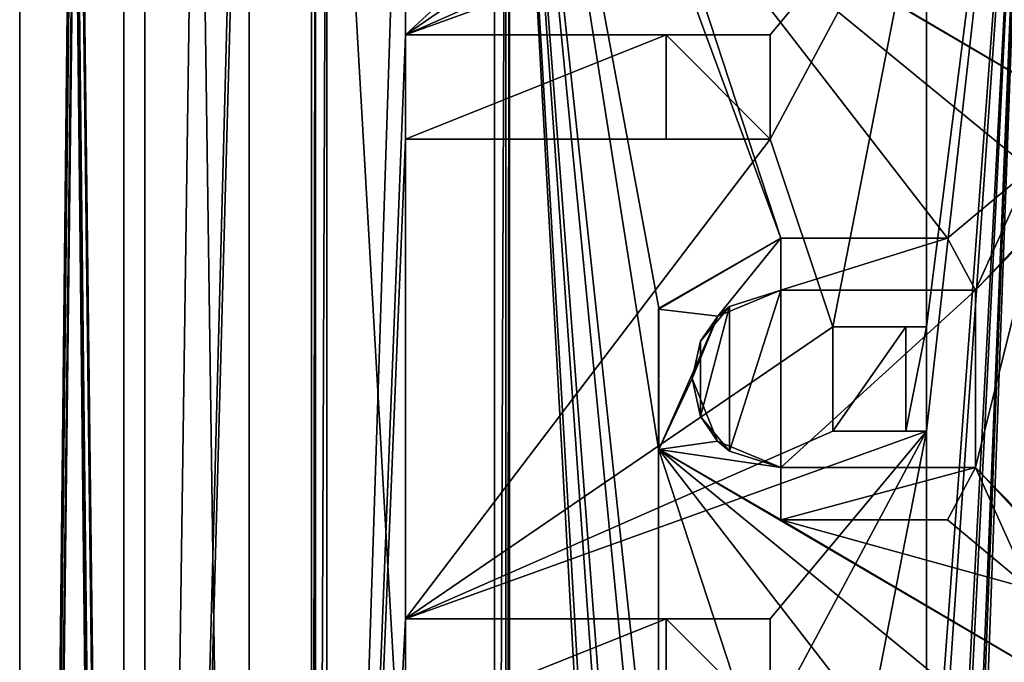
# Model space of a CAD drawing. Units: millimetres. Extents: x -10 to 175, y -47 to 49.
# Drawn here: x -10 to -1, y -11 to -5 of the extents above; entities that cross this region are included whole.
import ezdxf

# ---------------------------------------------------------------- set-up
doc = ezdxf.new("R2010")
doc.units = ezdxf.units.MM
doc.header["$LTSCALE"] = 65.185185
for name, color, linetype in [('1001', 7, 'CONTINUOUS'), ('1015', 7, 'CONTINUOUS'), ('1084', 7, 'CONTINUOUS'), ('1101', 7, 'CONTINUOUS'), ('1128', 7, 'CONTINUOUS'), ('132', 7, 'CONTINUOUS'), ('140', 7, 'CONTINUOUS'), ('190', 7, 'CONTINUOUS'), ('2', 7, 'CONTINUOUS'), ('267', 7, 'CONTINUOUS'), ('289', 7, 'CONTINUOUS'), ('290', 7, 'CONTINUOUS'), ('297', 7, 'CONTINUOUS'), ('301', 7, 'CONTINUOUS'), ('5', 7, 'CONTINUOUS'), ('55', 7, 'CONTINUOUS'), ('834', 7, 'CONTINUOUS'), ('840', 7, 'CONTINUOUS'), ('850', 7, 'CONTINUOUS'), ('858', 7, 'CONTINUOUS'), ('859', 7, 'CONTINUOUS'), ('864', 7, 'CONTINUOUS'), ('866', 7, 'CONTINUOUS'), ('872', 7, 'CONTINUOUS'), ('880', 7, 'CONTINUOUS'), ('884', 7, 'CONTINUOUS'), ('894', 7, 'CONTINUOUS'), ('906', 7, 'CONTINUOUS'), ('912', 7, 'CONTINUOUS'), ('915', 7, 'CONTINUOUS'), ('919', 7, 'CONTINUOUS'), ('932', 7, 'CONTINUOUS'), ('941', 7, 'CONTINUOUS'), ('949', 7, 'CONTINUOUS'), ('958', 7, 'CONTINUOUS'), ('961', 7, 'CONTINUOUS'), ('963', 7, 'CONTINUOUS'), ('971', 7, 'CONTINUOUS'), ('976', 7, 'CONTINUOUS'), ('981', 7, 'CONTINUOUS'), ('982', 7, 'CONTINUOUS'), ('985', 7, 'CONTINUOUS'), ('986', 7, 'CONTINUOUS'), ('996', 7, 'CONTINUOUS'), ('997', 7, 'CONTINUOUS'), ('998', 7, 'CONTINUOUS')]:
    doc.layers.add(name, color=color, linetype=linetype)

msp = doc.modelspace()

# ---------------------------------------------------------------- linework, layer by layer
at = {"layer": '1001', "linetype": 'Continuous'}
for points in [[(-6.3, -5.9, 134), (-6.3, -10.5, 134), (-6.3, -10.5, 122), (-6.3, -5.9, 134)], [(-6.3, -5.9, 134), (-6.3, -10.5, 122), (-6.3, -5.9, 122), (-6.3, -5.9, 134)]]:
    msp.add_3dface(points, dxfattribs=at)
at = {"layer": '1015', "linetype": 'Continuous'}
for points in [[(-2.8, -5.9, 133), (-2.8, -5.9, 122), (-2.8, -4.9, 133), (-2.8, -5.9, 133)], [(-2.8, -4.9, 133), (-2.8, -5.9, 122), (-2.8, -4.9, 122), (-2.8, -4.9, 133)]]:
    msp.add_3dface(points, dxfattribs=at)
at = {"layer": '1084', "linetype": 'Continuous'}
for points in [[(-7.1619, -27.8, 122.0158), (-7.2, -27.8, 122.2071), (-7.1619, 0.2, 122.0158), (-7.1619, -27.8, 122.0158)], [(-7.2, -27.8, 122.2071), (-7.2, 0.2, 122.2071), (-7.1619, 0.2, 122.0158), (-7.2, -27.8, 122.2071)], [(-7.0536, -27.8, 121.8536), (-7.1619, -27.8, 122.0158), (-7.0536, 0.2, 121.8536), (-7.0536, -27.8, 121.8536)], [(-7.0536, 0.2, 121.8536), (-7.1619, -27.8, 122.0158), (-7.1619, 0.2, 122.0158), (-7.0536, 0.2, 121.8536)]]:
    msp.add_3dface(points, dxfattribs=at)
at = {"layer": '1101', "linetype": 'Continuous'}
for points in [[(-5.3381, -27.8, 120.0842), (-5.4464, -27.8, 120.2464), (-5.3381, 0.2, 120.0842), (-5.3381, -27.8, 120.0842)], [(-5.4464, -27.8, 120.2464), (-5.4464, 0.2, 120.2464), (-5.3381, 0.2, 120.0842), (-5.4464, -27.8, 120.2464)], [(-5.3, -27.8, 119.8929), (-5.3381, -27.8, 120.0842), (-5.3, 0.2, 119.8929), (-5.3, -27.8, 119.8929)], [(-5.3, 0.2, 119.8929), (-5.3381, -27.8, 120.0842), (-5.3381, 0.2, 120.0842), (-5.3, 0.2, 119.8929)]]:
    msp.add_3dface(points, dxfattribs=at)
at = {"layer": '1128', "linetype": 'Continuous'}
for points in [[(-0.8297, -9.05, 113.9703), (-0.8297, -7.35, 113.9703), (-0.2514, -6.7313, 114.5486), (-0.8297, -9.05, 113.9703)], [(-0.8297, -9.05, 113.9703), (-0.2514, -6.7313, 114.5486), (-0.2514, -9.6688, 114.5486), (-0.8297, -9.05, 113.9703)], [(-3.1912, -8.8936, 111.6088), (-3.1913, -7.5064, 111.6087), (-2.7, -7.35, 112.1), (-3.1912, -8.8936, 111.6088)], [(-2.7, -9.05, 112.1), (-3.1912, -8.8936, 111.6088), (-2.7, -7.35, 112.1), (-2.7, -9.05, 112.1)], [(-0.8297, -9.05, 113.9703), (-2.7, -9.05, 112.1), (-0.8297, -7.35, 113.9703), (-0.8297, -9.05, 113.9703)], [(-2.7, -9.05, 112.1), (-2.7, -7.35, 112.1), (-0.8297, -7.35, 113.9703), (-2.7, -9.05, 112.1)], [(-3.4694, -8.5612, 111.3306), (-3.4695, -7.8389, 111.3305), (-3.1913, -7.5064, 111.6087), (-3.4694, -8.5612, 111.3306)], [(-3.1912, -8.8936, 111.6088), (-3.4694, -8.5612, 111.3306), (-3.1913, -7.5064, 111.6087), (-3.1912, -8.8936, 111.6088)]]:
    msp.add_3dface(points, dxfattribs=at)
at = {"layer": '132', "linetype": 'Continuous'}
for points in [[(-10, -46.9, -44), (-10, 46.9, -44), (-9, -45.9, -43), (-10, -46.9, -44)], [(-9, -45.9, -43), (-10, 46.9, -44), (-9, -44.3, -43), (-9, -45.9, -43)], [(-9, -44.3, -43), (-10, 46.9, -44), (-9, -42.9, -43), (-9, -44.3, -43)], [(-9, -42.9, -43), (-10, 46.9, -44), (-9, -37.2, -43), (-9, -42.9, -43)], [(-9, -37.2, -43), (-10, 46.9, -44), (-9, -35.8, -43), (-9, -37.2, -43)], [(-9, -35.8, -43), (-10, 46.9, -44), (-9, 37.4, -43), (-9, -35.8, -43)]]:
    msp.add_3dface(points, dxfattribs=at)
at = {"layer": '140', "linetype": 'Continuous'}
for points in [[(-10, -46.9, -44), (-10, 46.9, -44), (78, -46.9, -44), (-10, -46.9, -44)], [(-10, 46.9, -44), (78, 46.9, -44), (78, -46.9, -44), (-10, 46.9, -44)]]:
    msp.add_3dface(points, dxfattribs=at)
at = {"layer": '190', "linetype": 'Continuous'}
for points in [[(-9, 37.4, -43), (-9, -35.8, -43), (78, -35.8, -43), (-9, 37.4, -43)], [(-9, 37.4, -43), (78, -35.8, -43), (78, 37.4, -43), (-9, 37.4, -43)]]:
    msp.add_3dface(points, dxfattribs=at)
at = {"layer": '2', "linetype": 'Continuous'}
for points in [[(-10, 46.9, 44), (-10, -46.9, 44), (-9, 45.9, 44), (-10, 46.9, 44)], [(-9, 45.9, 44), (-10, -46.9, 44), (-9, 44.3, 44), (-9, 45.9, 44)], [(-9, 44.3, 44), (-10, -46.9, 44), (-9, 42.9, 44), (-9, 44.3, 44)], [(-9, 42.9, 44), (-10, -46.9, 44), (-9, 38.8, 44), (-9, 42.9, 44)], [(-10, -46.9, 44), (-9, 37.4, 44), (-9, 38.8, 44), (-10, -46.9, 44)], [(-9, -35.8, 44), (-9, 37.4, 44), (-10, -46.9, 44), (-9, -35.8, 44)]]:
    msp.add_3dface(points, dxfattribs=at)
at = {"layer": '267', "linetype": 'Continuous'}
for points in [[(-10, 46.9, -44), (-10, -46.9, -44), (-9, 45.9, -43), (-10, 46.9, -44)], [(-9, 45.9, -43), (-10, -46.9, -44), (-9, 44.3, -43), (-9, 45.9, -43)], [(-9, 44.3, -43), (-10, -46.9, -44), (-9, 42.9, -43), (-9, 44.3, -43)], [(-9, 42.9, -43), (-10, -46.9, -44), (-9, 38.8, -43), (-9, 42.9, -43)], [(-9, 38.8, -43), (-10, -46.9, -44), (-9, 37.4, -43), (-9, 38.8, -43)], [(-9, 37.4, -43), (-10, -46.9, -44), (-9, -35.8, -43), (-9, 37.4, -43)]]:
    msp.add_3dface(points, dxfattribs=at)
at = {"layer": '289', "linetype": 'Continuous'}
for points in [[(-8.8, 36.4, 94), (-8.8, -34.8, 94), (-7.8, 36.2, 94), (-8.8, 36.4, 94)], [(-7.8, 36.2, 94), (-8.8, -34.8, 94), (-7.8, 3.4, 94), (-7.8, 36.2, 94)], [(-8.8, -34.8, 94), (-7.8, 2, 94), (-7.8, 3.4, 94), (-8.8, -34.8, 94)], [(-7.8, 2, 94), (-8.8, -34.8, 94), (-7.8, -34.6, 94), (-7.8, 2, 94)]]:
    msp.add_3dface(points, dxfattribs=at)
at = {"layer": '290', "linetype": 'Continuous'}
for points in [[(-7.8, 2, -6), (-7.8, -34.6, -6), (-8.8, 36.4, -6), (-7.8, 2, -6)], [(-8.8, 36.4, -6), (-7.8, -34.6, -6), (-8.8, -34.8, -6), (-8.8, 36.4, -6)]]:
    msp.add_3dface(points, dxfattribs=at)
at = {"layer": '297', "linetype": 'Continuous'}
for points in [[(-8.8, 36.4, -6), (-8.8, -34.8, -6), (-8.8, -34.8, 94), (-8.8, 36.4, -6)], [(-8.8, 36.4, -6), (-8.8, -34.8, 94), (-8.8, 36.4, 94), (-8.8, 36.4, -6)]]:
    msp.add_3dface(points, dxfattribs=at)
at = {"layer": '301', "linetype": 'Continuous'}
for points in [[(-7.8, -34.6, -6), (-7.8, 2, -6), (-7.8, 2, 94), (-7.8, -34.6, -6)], [(-7.8, -34.6, -6), (-7.8, 2, 94), (-7.8, -34.6, 94), (-7.8, -34.6, -6)]]:
    msp.add_3dface(points, dxfattribs=at)
at = {"layer": '5', "linetype": 'Continuous'}
for points in [[(-10, 46.9, -44), (-10, -46.9, -44), (-10, 46.9, 44), (-10, 46.9, -44)], [(-10, -46.9, -44), (-10, -46.9, 44), (-10, 46.9, 44), (-10, -46.9, -44)]]:
    msp.add_3dface(points, dxfattribs=at)
at = {"layer": '55', "linetype": 'Continuous'}
for points in [[(-9, -35.8, -43), (-9, 37.4, -43), (-9, 37.4, 44), (-9, -35.8, -43)], [(-9, -35.8, -43), (-9, 37.4, 44), (-9, -35.8, 44), (-9, -35.8, -43)]]:
    msp.add_3dface(points, dxfattribs=at)
at = {"layer": '834', "linetype": 'Continuous'}
for points in [[(-1.1, -6.85, 108.4), (-0.3062, -6.1876, 108.4), (-0.8297, -7.35, 108.4), (-1.1, -6.85, 108.4)], [(-0.8297, -7.35, 108.4), (-0.3062, -6.1876, 108.4), (-0.1874, -6.6918, 108.4), (-0.8297, -7.35, 108.4)], [(-3.8725, -7.5311, 108.4), (-2.7, -6.85, 108.4), (-3.3014, -7.5994, 108.4), (-3.8725, -7.5311, 108.4)], [(-3.3014, -7.5994, 108.4), (-2.7, -6.85, 108.4), (-2.7, -7.35, 108.4), (-3.3014, -7.5994, 108.4)], [(-2.7, -6.85, 108.4), (-1.1, -6.85, 108.4), (-2.7, -7.35, 108.4), (-2.7, -6.85, 108.4)], [(-2.7, -7.35, 108.4), (-1.1, -6.85, 108.4), (-0.8297, -7.35, 108.4), (-2.7, -7.35, 108.4)], [(-3.8676, -8.8773, 108.4), (-3.8725, -7.5311, 108.4), (-3.3014, -7.5994, 108.4), (-3.8676, -8.8773, 108.4)], [(-3.55, -8.1967, 108.4), (-3.8676, -8.8773, 108.4), (-3.3014, -7.5994, 108.4), (-3.55, -8.1967, 108.4)], [(-3.3051, -8.7969, 108.4), (-3.8676, -8.8773, 108.4), (-3.55, -8.1967, 108.4), (-3.3051, -8.7969, 108.4)], [(-2.7, -9.05, 108.4), (-3.8676, -8.8773, 108.4), (-3.3051, -8.7969, 108.4), (-2.7, -9.05, 108.4)], [(-2.7, -9.55, 108.4), (-3.8676, -8.8773, 108.4), (-2.7, -9.05, 108.4), (-2.7, -9.55, 108.4)], [(-1.1, -9.55, 108.4), (-2.7, -9.55, 108.4), (-0.8297, -9.05, 108.4), (-1.1, -9.55, 108.4)], [(-2.7, -9.55, 108.4), (-2.7, -9.05, 108.4), (-0.8297, -9.05, 108.4), (-2.7, -9.55, 108.4)], [(-0.3062, -10.2124, 108.4), (-1.1, -9.55, 108.4), (-0.8297, -9.05, 108.4), (-0.3062, -10.2124, 108.4)], [(-0.1874, -9.7083, 108.4), (-0.3062, -10.2124, 108.4), (-0.8297, -9.05, 108.4), (-0.1874, -9.7083, 108.4)]]:
    msp.add_3dface(points, dxfattribs=at)
at = {"layer": '840', "linetype": 'Continuous'}
for points in [[(-5.3, 0.2, 109.5), (-5.3, -27.8, 109.5), (-5.3, 0.2, 119.8929), (-5.3, 0.2, 109.5)], [(-5.3, -27.8, 109.5), (-5.3, -27.8, 119.8929), (-5.3, 0.2, 119.8929), (-5.3, -27.8, 109.5)]]:
    msp.add_3dface(points, dxfattribs=at)
at = {"layer": '850', "linetype": 'Continuous'}
for points in [[(-2.7, -7.35, 108.4), (-0.8297, -7.35, 108.4), (-0.8297, -7.35, 113.9703), (-2.7, -7.35, 108.4)], [(-2.7, -7.35, 112.1), (-2.7, -7.35, 108.4), (-0.8297, -7.35, 113.9703), (-2.7, -7.35, 112.1)]]:
    msp.add_3dface(points, dxfattribs=at)
at = {"layer": '858', "linetype": 'Continuous'}
for points in [[(-3.8, -10.5, 134), (-3.8, -11.5, 134), (-2.8, -11.5, 133), (-3.8, -10.5, 134)], [(-3.8, -10.5, 134), (-2.8, -11.5, 133), (-2.8, -10.5, 133), (-3.8, -10.5, 134)]]:
    msp.add_3dface(points, dxfattribs=at)
at = {"layer": '859', "linetype": 'Continuous'}
for points in [[(-6.3, -0.3, 134), (-6.3, -4.9, 134), (-6.3, -4.9, 122), (-6.3, -0.3, 134)], [(-6.3, -0.3, 134), (-6.3, -4.9, 122), (-6.3, -0.3, 122), (-6.3, -0.3, 134)]]:
    msp.add_3dface(points, dxfattribs=at)
at = {"layer": '864', "linetype": 'Continuous'}
for points in [[(-6.3, -10.5, 134), (-3.8, -10.5, 134), (-2.8, -10.5, 133), (-6.3, -10.5, 134)], [(-6.3, -10.5, 134), (-2.8, -10.5, 133), (-2.8, -10.5, 122), (-6.3, -10.5, 134)], [(-6.3, -10.5, 134), (-2.8, -10.5, 122), (-6.3, -10.5, 122), (-6.3, -10.5, 134)]]:
    msp.add_3dface(points, dxfattribs=at)
at = {"layer": '866', "linetype": 'Continuous'}
for points in [[(-3.3014, -7.5994, 108.4), (-2.7, -7.35, 108.4), (-3.1913, -7.5064, 111.6087), (-3.3014, -7.5994, 108.4)], [(-3.1913, -7.5064, 111.6087), (-2.7, -7.35, 108.4), (-2.7, -7.35, 112.1), (-3.1913, -7.5064, 111.6087)], [(-3.4695, -7.8389, 111.3305), (-3.3014, -7.5994, 108.4), (-3.1913, -7.5064, 111.6087), (-3.4695, -7.8389, 111.3305)], [(-3.55, -8.1967, 108.4), (-3.3014, -7.5994, 108.4), (-3.4695, -7.8389, 111.3305), (-3.55, -8.1967, 108.4)], [(-3.4694, -8.5612, 111.3306), (-3.55, -8.1967, 108.4), (-3.4695, -7.8389, 111.3305), (-3.4694, -8.5612, 111.3306)], [(-3.3051, -8.7969, 108.4), (-3.55, -8.1967, 108.4), (-3.4694, -8.5612, 111.3306), (-3.3051, -8.7969, 108.4)], [(-3.1912, -8.8936, 111.6088), (-3.3051, -8.7969, 108.4), (-3.4694, -8.5612, 111.3306), (-3.1912, -8.8936, 111.6088)], [(-2.7, -9.05, 108.4), (-3.3051, -8.7969, 108.4), (-2.7, -9.05, 112.1), (-2.7, -9.05, 108.4)], [(-2.7, -9.05, 112.1), (-3.3051, -8.7969, 108.4), (-3.1912, -8.8936, 111.6088), (-2.7, -9.05, 112.1)]]:
    msp.add_3dface(points, dxfattribs=at)
at = {"layer": '872', "linetype": 'Continuous'}
for points in [[(-1.5, -8.7, 134), (-1.5, -7.7, 134), (-2.2, -8.7, 133.3), (-1.5, -8.7, 134)], [(-1.5, -7.7, 134), (-2.2, -7.7, 133.3), (-2.2, -8.7, 133.3), (-1.5, -7.7, 134)]]:
    msp.add_3dface(points, dxfattribs=at)
at = {"layer": '880', "linetype": 'Continuous'}
for points in [[(-2.7, -6.85, 109.5), (-1.1, -6.85, 109.5), (-2.7, -6.85, 108.4), (-2.7, -6.85, 109.5)], [(-1.1, -6.85, 109.5), (-1.1, -6.85, 108.4), (-2.7, -6.85, 108.4), (-1.1, -6.85, 109.5)]]:
    msp.add_3dface(points, dxfattribs=at)
at = {"layer": '884', "linetype": 'Continuous'}
for points in [[(-1.1, -6.85, 109.5), (-0.3062, -6.1876, 109.5), (-1.1, -6.85, 108.4), (-1.1, -6.85, 109.5)], [(-1.1, -6.85, 108.4), (-0.3062, -6.1876, 109.5), (-0.3062, -6.1876, 108.4), (-1.1, -6.85, 108.4)]]:
    msp.add_3dface(points, dxfattribs=at)
at = {"layer": '894', "linetype": 'Continuous'}
for points in [[(-1.5, -7.7, 134), (-1.3, -7.7, 122), (-2.2, -7.7, 133.3), (-1.5, -7.7, 134)], [(-2.2, -7.7, 133.3), (-1.3, -7.7, 122), (-2.2, -7.7, 122), (-2.2, -7.7, 133.3)], [(-1.5, -7.7, 134), (-1.3, -7.7, 134), (-1.3, -7.7, 122), (-1.5, -7.7, 134)]]:
    msp.add_3dface(points, dxfattribs=at)
at = {"layer": '906', "linetype": 'Continuous'}
for points in [[(-1.1, -9.55, 109.5), (-2.7, -9.55, 109.5), (-1.1, -9.55, 108.4), (-1.1, -9.55, 109.5)], [(-2.7, -9.55, 109.5), (-2.7, -9.55, 108.4), (-1.1, -9.55, 108.4), (-2.7, -9.55, 109.5)]]:
    msp.add_3dface(points, dxfattribs=at)
at = {"layer": '912', "linetype": 'Continuous'}
for points in [[(-5.4464, -27.8, 120.2464), (-7.0536, -27.8, 121.8536), (-7.0536, 0.2, 121.8536), (-5.4464, -27.8, 120.2464)], [(-5.4464, 0.2, 120.2464), (-5.4464, -27.8, 120.2464), (-7.0536, 0.2, 121.8536), (-5.4464, 0.2, 120.2464)]]:
    msp.add_3dface(points, dxfattribs=at)
at = {"layer": '915', "linetype": 'Continuous'}
for points in [[(-3.8, -5.9, 134), (-6.3, -5.9, 134), (-6.3, -5.9, 122), (-3.8, -5.9, 134)], [(-3.8, -5.9, 134), (-6.3, -5.9, 122), (-2.8, -5.9, 133), (-3.8, -5.9, 134)], [(-2.8, -5.9, 133), (-6.3, -5.9, 122), (-2.8, -5.9, 122), (-2.8, -5.9, 133)]]:
    msp.add_3dface(points, dxfattribs=at)
at = {"layer": '919', "linetype": 'Continuous'}
for points in [[(-0.8297, -9.05, 108.4), (-2.7, -9.05, 108.4), (-2.7, -9.05, 112.1), (-0.8297, -9.05, 108.4)], [(-0.8297, -9.05, 108.4), (-2.7, -9.05, 112.1), (-0.8297, -9.05, 113.9703), (-0.8297, -9.05, 108.4)]]:
    msp.add_3dface(points, dxfattribs=at)
at = {"layer": '932', "linetype": 'Continuous'}
for points in [[(-5.3, -27.8, 109.5), (-5.3, 0.2, 109.5), (-3.8725, -25.6689, 109.5), (-5.3, -27.8, 109.5)], [(-3.8725, -14.4689, 109.5), (-5.3, 0.2, 109.5), (-3.8676, -13.1227, 109.5), (-3.8725, -14.4689, 109.5)], [(-5.3, 0.2, 109.5), (-3.8725, -14.4689, 109.5), (-3.8676, -18.7227, 109.5), (-5.3, 0.2, 109.5)], [(-3.8676, -13.1227, 109.5), (-5.3, 0.2, 109.5), (-3.8725, -8.8689, 109.5), (-3.8676, -13.1227, 109.5)], [(-3.8725, -8.8689, 109.5), (-5.3, 0.2, 109.5), (-3.8676, -7.5227, 109.5), (-3.8725, -8.8689, 109.5)], [(-3.8676, -7.5227, 109.5), (-5.3, 0.2, 109.5), (-2.7, -6.85, 109.5), (-3.8676, -7.5227, 109.5)], [(-2.7, -6.85, 109.5), (-5.3, 0.2, 109.5), (-3.8725, -3.2689, 109.5), (-2.7, -6.85, 109.5)], [(-3.8725, -20.0689, 109.5), (-5.3, 0.2, 109.5), (-3.8676, -18.7227, 109.5), (-3.8725, -20.0689, 109.5)], [(-5.3, 0.2, 109.5), (-3.8725, -20.0689, 109.5), (-3.8676, -24.3227, 109.5), (-5.3, 0.2, 109.5)], [(-3.8725, -25.6689, 109.5), (-5.3, 0.2, 109.5), (-3.8676, -24.3227, 109.5), (-3.8725, -25.6689, 109.5)], [(0.7, -5.95, 109.5), (-0.3062, -6.1876, 109.5), (-3.8725, -3.2689, 109.5), (0.7, -5.95, 109.5)], [(-2.7, -3.95, 109.5), (0.7, -5.95, 109.5), (-3.8725, -3.2689, 109.5), (-2.7, -3.95, 109.5)], [(-1.1, -6.85, 109.5), (-2.7, -6.85, 109.5), (-3.8725, -3.2689, 109.5), (-1.1, -6.85, 109.5)], [(-0.3062, -6.1876, 109.5), (-1.1, -6.85, 109.5), (-3.8725, -3.2689, 109.5), (-0.3062, -6.1876, 109.5)], [(-0.3062, -4.6124, 109.5), (0.7, -5.95, 109.5), (-2.7, -3.95, 109.5), (-0.3062, -4.6124, 109.5)], [(0.7, -11.55, 109.5), (-0.3062, -11.7876, 109.5), (-3.8725, -8.8689, 109.5), (0.7, -11.55, 109.5)], [(-2.7, -9.55, 109.5), (0.7, -11.55, 109.5), (-3.8725, -8.8689, 109.5), (-2.7, -9.55, 109.5)], [(-2.7, -12.45, 109.5), (-3.8676, -13.1227, 109.5), (-3.8725, -8.8689, 109.5), (-2.7, -12.45, 109.5)], [(-1.1, -12.45, 109.5), (-2.7, -12.45, 109.5), (-3.8725, -8.8689, 109.5), (-1.1, -12.45, 109.5)], [(-0.3062, -11.7876, 109.5), (-1.1, -12.45, 109.5), (-3.8725, -8.8689, 109.5), (-0.3062, -11.7876, 109.5)], [(-0.3062, -10.2124, 109.5), (0.7, -11.55, 109.5), (-2.7, -9.55, 109.5), (-0.3062, -10.2124, 109.5)], [(-1.1, -9.55, 109.5), (-0.3062, -10.2124, 109.5), (-2.7, -9.55, 109.5), (-1.1, -9.55, 109.5)]]:
    msp.add_3dface(points, dxfattribs=at)
at = {"layer": '941', "linetype": 'Continuous'}
for points in [[(-0.1874, -9.7083, 108.4), (-0.8297, -9.05, 108.4), (-0.2514, -9.6688, 114.5486), (-0.1874, -9.7083, 108.4)], [(-0.8297, -9.05, 108.4), (-0.8297, -9.05, 113.9703), (-0.2514, -9.6688, 114.5486), (-0.8297, -9.05, 108.4)]]:
    msp.add_3dface(points, dxfattribs=at)
at = {"layer": '949', "linetype": 'Continuous'}
for points in [[(-3.8, -4.9, 134), (-3.8, -5.9, 134), (-2.8, -5.9, 133), (-3.8, -4.9, 134)], [(-3.8, -4.9, 134), (-2.8, -5.9, 133), (-2.8, -4.9, 133), (-3.8, -4.9, 134)]]:
    msp.add_3dface(points, dxfattribs=at)
at = {"layer": '958', "linetype": 'Continuous'}
for points in [[(-7.2, 0.2, 134), (-7.2, -27.8, 134), (-6.3, -0.3, 134), (-7.2, 0.2, 134)], [(-0.3, -27.8, 134), (-0.3, 0.2, 134), (-1.3, -27.3, 134), (-0.3, -27.8, 134)], [(-1.3, -27.3, 134), (-0.3, 0.2, 134), (-1.3, -25.5, 134), (-1.3, -27.3, 134)], [(-1.3, -25.5, 134), (-0.3, 0.2, 134), (-1.3, -24.5, 134), (-1.3, -25.5, 134)], [(-1.3, -24.5, 134), (-0.3, 0.2, 134), (-1.3, -19.9, 134), (-1.3, -24.5, 134)], [(-1.3, -19.9, 134), (-0.3, 0.2, 134), (-1.3, -18.9, 134), (-1.3, -19.9, 134)], [(-1.3, -18.9, 134), (-0.3, 0.2, 134), (-1.3, -14.3, 134), (-1.3, -18.9, 134)], [(-1.3, -14.3, 134), (-0.3, 0.2, 134), (-1.3, -13.3, 134), (-1.3, -14.3, 134)], [(-1.3, -13.3, 134), (-0.3, 0.2, 134), (-1.3, -8.7, 134), (-1.3, -13.3, 134)], [(-1.3, -8.7, 134), (-0.3, 0.2, 134), (-1.3, -7.7, 134), (-1.3, -8.7, 134)], [(-1.3, -7.7, 134), (-0.3, 0.2, 134), (-1.3, -3.1, 134), (-1.3, -7.7, 134)], [(-6.3, -0.3, 134), (-7.2, -27.8, 134), (-6.3, -4.9, 134), (-6.3, -0.3, 134)], [(-6.3, -4.9, 134), (-7.2, -27.8, 134), (-6.3, -5.9, 134), (-6.3, -4.9, 134)], [(-3.8, -4.9, 134), (-6.3, -4.9, 134), (-6.3, -5.9, 134), (-3.8, -4.9, 134)], [(-3.8, -5.9, 134), (-3.8, -4.9, 134), (-6.3, -5.9, 134), (-3.8, -5.9, 134)], [(-6.3, -5.9, 134), (-7.2, -27.8, 134), (-6.3, -10.5, 134), (-6.3, -5.9, 134)], [(-1.5, -8.7, 134), (-1.3, -8.7, 134), (-1.3, -7.7, 134), (-1.5, -8.7, 134)], [(-1.5, -7.7, 134), (-1.5, -8.7, 134), (-1.3, -7.7, 134), (-1.5, -7.7, 134)], [(-6.3, -10.5, 134), (-7.2, -27.8, 134), (-6.3, -11.5, 134), (-6.3, -10.5, 134)], [(-3.8, -10.5, 134), (-6.3, -10.5, 134), (-6.3, -11.5, 134), (-3.8, -10.5, 134)], [(-3.8, -11.5, 134), (-3.8, -10.5, 134), (-6.3, -11.5, 134), (-3.8, -11.5, 134)]]:
    msp.add_3dface(points, dxfattribs=at)
at = {"layer": '961', "linetype": 'Continuous'}
for points in [[(-6.3, -0.3, 122), (-6.3, -4.9, 122), (-1.3, -0.3, 122), (-6.3, -0.3, 122)], [(-1.3, -0.3, 122), (-6.3, -4.9, 122), (-2.2, -2.1, 122), (-1.3, -0.3, 122)], [(-2.2, -2.1, 122), (-6.3, -4.9, 122), (-2.2, -3.1, 122), (-2.2, -2.1, 122)], [(-6.3, -4.9, 122), (-2.8, -4.9, 122), (-1.3, -3.1, 122), (-6.3, -4.9, 122)], [(-2.2, -3.1, 122), (-6.3, -4.9, 122), (-1.3, -3.1, 122), (-2.2, -3.1, 122)], [(-2.8, -4.9, 122), (-2.8, -5.9, 122), (-1.3, -3.1, 122), (-2.8, -4.9, 122)], [(-1.3, -3.1, 122), (-2.8, -5.9, 122), (-2.2, -7.7, 122), (-1.3, -3.1, 122)], [(-1.3, -7.7, 122), (-1.3, -3.1, 122), (-2.2, -7.7, 122), (-1.3, -7.7, 122)], [(-6.3, -5.9, 122), (-6.3, -10.5, 122), (-2.8, -5.9, 122), (-6.3, -5.9, 122)], [(-2.8, -5.9, 122), (-6.3, -10.5, 122), (-2.2, -7.7, 122), (-2.8, -5.9, 122)], [(-2.2, -7.7, 122), (-6.3, -10.5, 122), (-2.2, -8.7, 122), (-2.2, -7.7, 122)], [(-6.3, -10.5, 122), (-2.8, -10.5, 122), (-1.3, -8.7, 122), (-6.3, -10.5, 122)], [(-2.2, -8.7, 122), (-6.3, -10.5, 122), (-1.3, -8.7, 122), (-2.2, -8.7, 122)], [(-2.8, -10.5, 122), (-2.8, -11.5, 122), (-1.3, -8.7, 122), (-2.8, -10.5, 122)], [(-1.3, -8.7, 122), (-2.8, -11.5, 122), (-2.2, -13.3, 122), (-1.3, -8.7, 122)], [(-1.3, -13.3, 122), (-1.3, -8.7, 122), (-2.2, -13.3, 122), (-1.3, -13.3, 122)]]:
    msp.add_3dface(points, dxfattribs=at)
at = {"layer": '963', "linetype": 'Continuous'}
for points in [[(-7.2, -27.8, 134), (-7.2, 0.2, 134), (-7.2, -27.8, 122.2071), (-7.2, -27.8, 134)], [(-7.2, -27.8, 122.2071), (-7.2, 0.2, 134), (-7.2, 0.2, 122.2071), (-7.2, -27.8, 122.2071)]]:
    msp.add_3dface(points, dxfattribs=at)
at = {"layer": '971', "linetype": 'Continuous'}
for points in [[(-1.3, -7.7, 134), (-1.3, -3.1, 134), (-1.3, -3.1, 122), (-1.3, -7.7, 134)], [(-1.3, -7.7, 134), (-1.3, -3.1, 122), (-1.3, -7.7, 122), (-1.3, -7.7, 134)]]:
    msp.add_3dface(points, dxfattribs=at)
at = {"layer": '976', "linetype": 'Continuous'}
for points in [[(-0.3062, -10.2124, 109.5), (-1.1, -9.55, 109.5), (-0.3062, -10.2124, 108.4), (-0.3062, -10.2124, 109.5)], [(-1.1, -9.55, 109.5), (-1.1, -9.55, 108.4), (-0.3062, -10.2124, 108.4), (-1.1, -9.55, 109.5)]]:
    msp.add_3dface(points, dxfattribs=at)
at = {"layer": '981', "linetype": 'Continuous'}
for points in [[(-1.3, -13.3, 134), (-1.3, -8.7, 134), (-1.3, -8.7, 122), (-1.3, -13.3, 134)], [(-1.3, -13.3, 134), (-1.3, -8.7, 122), (-1.3, -13.3, 122), (-1.3, -13.3, 134)]]:
    msp.add_3dface(points, dxfattribs=at)
at = {"layer": '982', "linetype": 'Continuous'}
for points in [[(-6.3, -4.9, 134), (-3.8, -4.9, 134), (-2.8, -4.9, 133), (-6.3, -4.9, 134)], [(-6.3, -4.9, 134), (-2.8, -4.9, 133), (-2.8, -4.9, 122), (-6.3, -4.9, 134)], [(-6.3, -4.9, 134), (-2.8, -4.9, 122), (-6.3, -4.9, 122), (-6.3, -4.9, 134)]]:
    msp.add_3dface(points, dxfattribs=at)
at = {"layer": '985', "linetype": 'Continuous'}
for points in [[(-3.8676, -7.5227, 109.5), (-2.7, -6.85, 109.5), (-3.8725, -7.5311, 108.4), (-3.8676, -7.5227, 109.5)], [(-2.7, -6.85, 109.5), (-2.7, -6.85, 108.4), (-3.8725, -7.5311, 108.4), (-2.7, -6.85, 109.5)], [(-3.8725, -8.8689, 109.5), (-3.8676, -7.5227, 109.5), (-3.8725, -7.5311, 108.4), (-3.8725, -8.8689, 109.5)], [(-3.8725, -8.8689, 109.5), (-3.8725, -7.5311, 108.4), (-3.8676, -8.8773, 108.4), (-3.8725, -8.8689, 109.5)], [(-2.7, -9.55, 109.5), (-3.8725, -8.8689, 109.5), (-2.7, -9.55, 108.4), (-2.7, -9.55, 109.5)], [(-3.8725, -8.8689, 109.5), (-3.8676, -8.8773, 108.4), (-2.7, -9.55, 108.4), (-3.8725, -8.8689, 109.5)]]:
    msp.add_3dface(points, dxfattribs=at)
at = {"layer": '986', "linetype": 'Continuous'}
for points in [[(-0.8297, -7.35, 108.4), (-0.1874, -6.6918, 108.4), (-0.8297, -7.35, 113.9703), (-0.8297, -7.35, 108.4)], [(-0.8297, -7.35, 113.9703), (-0.1874, -6.6918, 108.4), (-0.2514, -6.7313, 114.5486), (-0.8297, -7.35, 113.9703)]]:
    msp.add_3dface(points, dxfattribs=at)
at = {"layer": '996', "linetype": 'Continuous'}
for points in [[(-1.3, -8.7, 134), (-1.5, -8.7, 134), (-2.2, -8.7, 133.3), (-1.3, -8.7, 134)], [(-1.3, -8.7, 134), (-2.2, -8.7, 133.3), (-2.2, -8.7, 122), (-1.3, -8.7, 134)], [(-1.3, -8.7, 134), (-2.2, -8.7, 122), (-1.3, -8.7, 122), (-1.3, -8.7, 134)]]:
    msp.add_3dface(points, dxfattribs=at)
at = {"layer": '997', "linetype": 'Continuous'}
for points in [[(-2.8, -11.5, 133), (-2.8, -11.5, 122), (-2.8, -10.5, 133), (-2.8, -11.5, 133)], [(-2.8, -10.5, 133), (-2.8, -11.5, 122), (-2.8, -10.5, 122), (-2.8, -10.5, 133)]]:
    msp.add_3dface(points, dxfattribs=at)
at = {"layer": '998', "linetype": 'Continuous'}
for points in [[(-2.2, -7.7, 133.3), (-2.2, -7.7, 122), (-2.2, -8.7, 133.3), (-2.2, -7.7, 133.3)], [(-2.2, -8.7, 133.3), (-2.2, -7.7, 122), (-2.2, -8.7, 122), (-2.2, -8.7, 133.3)]]:
    msp.add_3dface(points, dxfattribs=at)

doc.saveas('drawing.dxf')
